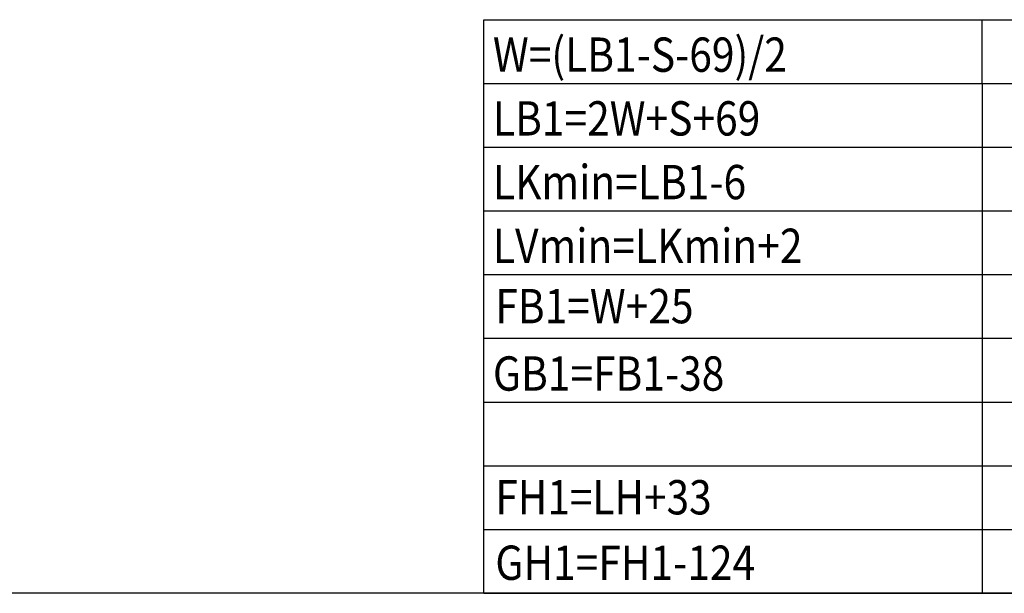
# Model space of a CAD drawing. Units: millimetres. Extents: x 113 to 8406, y 62 to 7885.
# Drawn here: x 2488 to 2771, y 7110 to 7275 of the extents above; entities that cross this region are included whole.
import ezdxf

# ---------------------------------------------------------------- set-up
doc = ezdxf.new("R2010")
doc.units = ezdxf.units.MM
for name, color, linetype in [('outline-Körperkante', 7, 'Continuous'), ('PLANKOPF', 7, 'Continuous'), ('Text', 5, 'Continuous')]:
    doc.layers.add(name, color=color, linetype=linetype)
doc.layers.get('0').off()

# ---------------------------------------------------------------- blocks, each defined once
blk = doc.blocks.new('Plankopf_Rahmen_mit_Kopf_forlage')
at = {"layer": 'PLANKOPF'}
blk.add_line((1332.46, 321.22), (200.33, 321.22), dxfattribs=at)
blk = doc.blocks.new('T3_390_52_53_55_56_58_59_Formeln')
blk.add_point((0, 0))
at = {"layer": 'outline-Körperkante'}
for p, q in [((-432.63, 146.73), (-432.63, 165.06)), ((-289.37, 146.73), (-289.37, 165.06)), ((-247.06, 146.73), (-247.06, 165.06))]:
    blk.add_line(p, q, dxfattribs=at)
at = {"layer": 'PLANKOPF', "linetype": 'Continuous'}
for p, q in [((-432.63, 165.06), (-247.06, 165.06)), ((-432.63, 146.73), (-247.06, 146.73)), ((-432.63, 0.05), (-432.63, 146.73)), ((-289.37, 146.73), (-289.37, 0.11)), ((-247.06, 146.73), (-247.06, 0.05)), ((-432.63, 128.39), (-247.06, 128.39)), ((-432.63, 110.06), (-247.06, 110.06)), ((-432.63, 91.72), (-247.06, 91.72)), ((-432.63, 73.39), (-247.06, 73.39)), ((-432.63, 55.05), (-247.06, 55.05)), ((-432.63, 36.72), (-247.06, 36.72)), ((-432.63, 18.38), (-247.06, 18.38))]:
    blk.add_line(p, q, dxfattribs=at)
at = {"layer": 'PLANKOPF'}
blk.add_line((-432.63, 0.05), (-247.06, 0.05), dxfattribs=at)
at = {"layer": 'Text', "linetype": 'Continuous', "oblique": 0}
for s, height, width, p in [('W=(LB1-S-69)/2', 9.8725, 0.87, (-430.03, 150.06)), ('LB1=2W+S+69', 9.8725, 0.87, (-430.03, 131.72)), ('LKmin=LB1-6', 9.8725, 0.87, (-430.03, 113.39)), ('LVmin=LKmin+2', 9.8725, 0.87, (-430.03, 95.06)), ('FB1=W+25', 9.873, 0.87, (-429.34, 77.7)), ('GB1=FB1-38', 9.873, 0.87, (-430.03, 58.31)), ('FH1=LH+33', 9.873, 0.866667, (-429.34, 22.7)), ('GH1=FH1-124', 9.8725, 0.87, (-429.34, 3.87))]:
    blk.add_text(s, height=height, dxfattribs=dict(at, width=width)).set_placement(p)

msp = doc.modelspace()

# ---------------------------------------------------------------- block references
at = {"layer": 'outline-Körperkante'}
for name, p in [('Plankopf_Rahmen_mit_Kopf_forlage', (1721.5616, 6788.448)), ('T3_390_52_53_55_56_58_59_Formeln', (3054.0245, 7109.6687))]:
    msp.add_blockref(name, p, dxfattribs=at)

doc.saveas('drawing.dxf')
